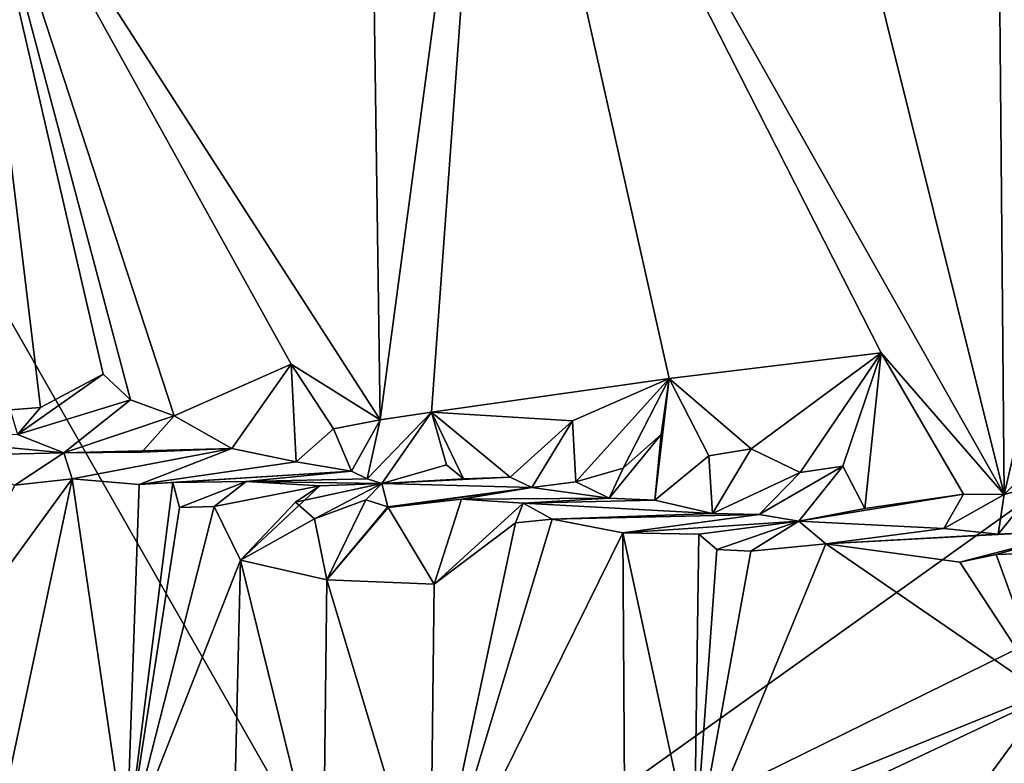
# Model space of a CAD drawing. Units: metres. Extents: x 27.06 to 30.81, y -3.03 to 4.04.
# Drawn here: x 29.44 to 29.99, y -2.41 to -2 of the extents above; entities that cross this region are included whole.
import ezdxf

# ---------------------------------------------------------------- set-up
doc = ezdxf.new("R2010")
doc.units = ezdxf.units.M

msp = doc.modelspace()

# ---------------------------------------------------------------- linework, layer by layer
at = {"layer": '1'}
for points in [[(28.58351, -2.93293, -1.4448), (29.10057, -1.57808, -1.4691), (29.63838, -2.52078, -1.44812)], [(29.63838, -2.52078, -1.44812), (29.10057, -1.57808, -1.4691), (30.62946, -1.81276, -1.45146)], [(29.63247, -1.68892, 4.87472), (29.40902, -1.86058, 5.4472), (29.63996, -2.21894, 4.88534)], [(29.63996, -2.21894, 4.88534), (29.70179, -1.75624, 4.73642), (29.63247, -1.68892, 4.87472)], [(29.85535, -1.73405, 4.36245), (29.70179, -1.75624, 4.73642), (29.98652, -2.26029, 4.05586)], [(29.85535, -1.73405, 4.36245), (29.98652, -2.26029, 4.05586), (29.9818, -1.74114, 4.05759)], [(29.9818, -1.74114, 4.05759), (29.98652, -2.26029, 4.05586), (30.09791, -1.78211, 3.75865)], [(29.63996, -2.21894, 4.88534), (29.66851, -2.21468, 4.82044), (29.70179, -1.75624, 4.73642)], [(29.70179, -1.75624, 4.73642), (29.66851, -2.21468, 4.82044), (29.80037, -2.19597, 4.50617)], [(29.70179, -1.75624, 4.73642), (29.80037, -2.19597, 4.50617), (29.91823, -2.18166, 4.23199)], [(29.70179, -1.75624, 4.73642), (29.91823, -2.18166, 4.23199), (29.98652, -2.26029, 4.05586)], [(29.98652, -2.26029, 4.05586), (30.04354, -2.2031, 3.90718), (30.09791, -1.78211, 3.75865)], [(29.63838, -2.52078, -1.44812), (30.62946, -1.81276, -1.45146), (30.6533, -2.02159, -1.44793)], [(29.43461, -2.2133, 5.3493), (29.45144, -2.21201, 5.31046), (29.40902, -1.86058, 5.4472)], [(29.40902, -1.86058, 5.4472), (29.45144, -2.21201, 5.31046), (29.48622, -2.19356, 5.24996)], [(29.40902, -1.86058, 5.4472), (29.48622, -2.19356, 5.24996), (29.50134, -2.20782, 5.20699)], [(29.40902, -1.86058, 5.4472), (29.50134, -2.20782, 5.20699), (29.52561, -2.21663, 5.14811)], [(29.40902, -1.86058, 5.4472), (29.52561, -2.21663, 5.14811), (29.59051, -2.18792, 5.00452)], [(29.40902, -1.86058, 5.4472), (29.59051, -2.18792, 5.00452), (29.63996, -2.21894, 4.88534)], [(29.63838, -2.52078, -1.44812), (30.6533, -2.02159, -1.44793), (30.59429, -2.13313, -1.44688)], [(30.58799, -2.23947, -1.44503), (29.63838, -2.52078, -1.44812), (30.59429, -2.13313, -1.44688)], [(29.80037, -2.19597, 4.50617), (29.84591, -2.23506, 4.39446), (29.91823, -2.18166, 4.23199)], [(29.84591, -2.23506, 4.39446), (29.87317, -2.24807, 4.32552), (29.91823, -2.18166, 4.23199)], [(29.91823, -2.18166, 4.23199), (29.87317, -2.24807, 4.32552), (29.89695, -2.24461, 4.27363)], [(29.91823, -2.18166, 4.23199), (29.89695, -2.24461, 4.27363), (29.90915, -2.26816, 4.21267)], [(29.91823, -2.18166, 4.23199), (29.90915, -2.26816, 4.21267), (29.96383, -2.26023, 4.10988)], [(29.98652, -2.26029, 4.05586), (29.91823, -2.18166, 4.23199), (29.96383, -2.26023, 4.10988)], [(29.52561, -2.21663, 5.14811), (29.55761, -2.23478, 5.0512), (29.59051, -2.18792, 5.00452)], [(29.55761, -2.23478, 5.0512), (29.59332, -2.24213, 4.95199), (29.59051, -2.18792, 5.00452)], [(29.59051, -2.18792, 5.00452), (29.59332, -2.24213, 4.95199), (29.61415, -2.22383, 4.93921)], [(29.59051, -2.18792, 5.00452), (29.61415, -2.22383, 4.93921), (29.63996, -2.21894, 4.88534)], [(29.45144, -2.21201, 5.31046), (29.43866, -2.22703, 5.28712), (29.48622, -2.19356, 5.24996)], [(29.48622, -2.19356, 5.24996), (29.43866, -2.22703, 5.28712), (29.50134, -2.20782, 5.20699)], [(29.80037, -2.19597, 4.50617), (29.66851, -2.21468, 4.82044), (29.74686, -2.21943, 4.63656)], [(29.74686, -2.21943, 4.63656), (29.74865, -2.2533, 4.59398), (29.80037, -2.19597, 4.50617)], [(29.80037, -2.19597, 4.50617), (29.74865, -2.2533, 4.59398), (29.77485, -2.24578, 4.55017)], [(29.80037, -2.19597, 4.50617), (29.77485, -2.24578, 4.55017), (29.79603, -2.22698, 4.51543)], [(29.79603, -2.22698, 4.51543), (29.79241, -2.26352, 4.46449), (29.80037, -2.19597, 4.50617)], [(29.80037, -2.19597, 4.50617), (29.79241, -2.26352, 4.46449), (29.82248, -2.23892, 4.4464)], [(29.82248, -2.23892, 4.4464), (29.84591, -2.23506, 4.39446), (29.80037, -2.19597, 4.50617)], [(29.98652, -2.26029, 4.05586), (30.00512, -2.25526, 4.00523), (30.04354, -2.2031, 3.90718)], [(29.43866, -2.22703, 5.28712), (29.4644, -2.23716, 5.12362), (29.50134, -2.20782, 5.20699)], [(29.50134, -2.20782, 5.20699), (29.4644, -2.23716, 5.12362), (29.52561, -2.21663, 5.14811)], [(29.43461, -2.2133, 5.3493), (29.43866, -2.22703, 5.28712), (29.45144, -2.21201, 5.31046)], [(29.4644, -2.23716, 5.12362), (29.50757, -2.23687, 5.12772), (29.52561, -2.21663, 5.14811)], [(29.52561, -2.21663, 5.14811), (29.50757, -2.23687, 5.12772), (29.55761, -2.23478, 5.0512)], [(29.63996, -2.21894, 4.88534), (29.61415, -2.22383, 4.93921), (29.6241, -2.24736, 4.87909)], [(29.63275, -2.25174, 4.83406), (29.63996, -2.21894, 4.88534), (29.6241, -2.24736, 4.87909)], [(29.63996, -2.21894, 4.88534), (29.63275, -2.25174, 4.83406), (29.66851, -2.21468, 4.82044)], [(29.63275, -2.25174, 4.83406), (29.64094, -2.25429, 4.76125), (29.66851, -2.21468, 4.82044)], [(29.66851, -2.21468, 4.82044), (29.64094, -2.25429, 4.76125), (29.67682, -2.24383, 4.77486)], [(29.67682, -2.24383, 4.77486), (29.68623, -2.25167, 4.73107), (29.66851, -2.21468, 4.82044)], [(29.66851, -2.21468, 4.82044), (29.68623, -2.25167, 4.73107), (29.7121, -2.25066, 4.67949)], [(29.66851, -2.21468, 4.82044), (29.7121, -2.25066, 4.67949), (29.74686, -2.21943, 4.63656)], [(29.7121, -2.25066, 4.67949), (29.72428, -2.2564, 4.62102), (29.74686, -2.21943, 4.63656)], [(29.74686, -2.21943, 4.63656), (29.72428, -2.2564, 4.62102), (29.74865, -2.2533, 4.59398)], [(29.61415, -2.22383, 4.93921), (29.59332, -2.24213, 4.95199), (29.6241, -2.24736, 4.87909)], [(29.43866, -2.22703, 5.28712), (29.39023, -2.23012, 5.22188), (29.4644, -2.23716, 5.12362)], [(29.39023, -2.23012, 5.22188), (29.39859, -2.23862, 5.15065), (29.4644, -2.23716, 5.12362)], [(29.77485, -2.24578, 4.55017), (29.76705, -2.26235, 4.51333), (29.79603, -2.22698, 4.51543)], [(29.76705, -2.26235, 4.51333), (29.79241, -2.26352, 4.46449), (29.79603, -2.22698, 4.51543)], [(29.4644, -2.23716, 5.12362), (29.46889, -2.25163, 4.96419), (29.55761, -2.23478, 5.0512)], [(29.50757, -2.23687, 5.12772), (29.4644, -2.23716, 5.12362), (29.55761, -2.23478, 5.0512)], [(29.55761, -2.23478, 5.0512), (29.46889, -2.25163, 4.96419), (29.50614, -2.25473, 4.88942)], [(29.55761, -2.23478, 5.0512), (29.50614, -2.25473, 4.88942), (29.59332, -2.24213, 4.95199)], [(29.82448, -2.27093, 4.37102), (29.84591, -2.23506, 4.39446), (29.82248, -2.23892, 4.4464)], [(29.84591, -2.23506, 4.39446), (29.82448, -2.27093, 4.37102), (29.87317, -2.24807, 4.32552)], [(29.39859, -2.23862, 5.15065), (29.43719, -2.25525, 5.0337), (29.4644, -2.23716, 5.12362)], [(29.4644, -2.23716, 5.12362), (29.43719, -2.25525, 5.0337), (29.46889, -2.25163, 4.96419)], [(30.58364, -2.35087, -1.44245), (29.63838, -2.52078, -1.44812), (30.58799, -2.23947, -1.44503)], [(29.79241, -2.26352, 4.46449), (29.82448, -2.27093, 4.37102), (29.82248, -2.23892, 4.4464)], [(29.50614, -2.25473, 4.88942), (29.6241, -2.24736, 4.87909), (29.59332, -2.24213, 4.95199)], [(29.67682, -2.24383, 4.77486), (29.64094, -2.25429, 4.76125), (29.68623, -2.25167, 4.73107)], [(29.74865, -2.2533, 4.59398), (29.76705, -2.26235, 4.51333), (29.77485, -2.24578, 4.55017)], [(29.85044, -2.27143, 4.29808), (29.87244, -2.27514, 4.21474), (29.89695, -2.24461, 4.27363)], [(29.87317, -2.24807, 4.32552), (29.85044, -2.27143, 4.29808), (29.89695, -2.24461, 4.27363)], [(29.89695, -2.24461, 4.27363), (29.87244, -2.27514, 4.21474), (29.90915, -2.26816, 4.21267)], [(29.36019, -2.40108, 5.19798), (29.42055, -2.47919, 5.01414), (29.46889, -2.25163, 4.96419)], [(29.43719, -2.25525, 5.0337), (29.36019, -2.40108, 5.19798), (29.46889, -2.25163, 4.96419)], [(29.46889, -2.25163, 4.96419), (29.42055, -2.47919, 5.01414), (29.4991, -2.45784, 4.85959)], [(29.46889, -2.25163, 4.96419), (29.4991, -2.45784, 4.85959), (29.50614, -2.25473, 4.88942)], [(29.5248, -2.25373, 4.86055), (29.6241, -2.24736, 4.87909), (29.50614, -2.25473, 4.88942)], [(29.6241, -2.24736, 4.87909), (29.5248, -2.25373, 4.86055), (29.56564, -2.25312, 4.80711)], [(29.6241, -2.24736, 4.87909), (29.56564, -2.25312, 4.80711), (29.63275, -2.25174, 4.83406)], [(29.63275, -2.25174, 4.83406), (29.56564, -2.25312, 4.80711), (29.64094, -2.25429, 4.76125)], [(29.68623, -2.25167, 4.73107), (29.64094, -2.25429, 4.76125), (29.7121, -2.25066, 4.67949)], [(29.7121, -2.25066, 4.67949), (29.64094, -2.25429, 4.76125), (29.72428, -2.2564, 4.62102)], [(29.82448, -2.27093, 4.37102), (29.85044, -2.27143, 4.29808), (29.87317, -2.24807, 4.32552)], [(29.5248, -2.25373, 4.86055), (29.4991, -2.45784, 4.85959), (29.52854, -2.26757, 4.82517)], [(29.4991, -2.45784, 4.85959), (29.5248, -2.25373, 4.86055), (29.50614, -2.25473, 4.88942)], [(29.5248, -2.25373, 4.86055), (29.52854, -2.26757, 4.82517), (29.56564, -2.25312, 4.80711)], [(29.52854, -2.26757, 4.82517), (29.54785, -2.26695, 4.78201), (29.56564, -2.25312, 4.80711)], [(29.56564, -2.25312, 4.80711), (29.54785, -2.26695, 4.78201), (29.6065, -2.25549, 4.73296)], [(29.54785, -2.26695, 4.78201), (29.56239, -2.29682, 4.73283), (29.6065, -2.25549, 4.73296)], [(29.56239, -2.29682, 4.73283), (29.59297, -2.26469, 4.69611), (29.6065, -2.25549, 4.73296)], [(29.56564, -2.25312, 4.80711), (29.6065, -2.25549, 4.73296), (29.64094, -2.25429, 4.76125)], [(29.59297, -2.26469, 4.69611), (29.60353, -2.27386, 4.65247), (29.64094, -2.25429, 4.76125)], [(29.6065, -2.25549, 4.73296), (29.59297, -2.26469, 4.69611), (29.64094, -2.25429, 4.76125)], [(29.60353, -2.27386, 4.65247), (29.63202, -2.2634, 4.61873), (29.64094, -2.25429, 4.76125)], [(29.63202, -2.2634, 4.61873), (29.64421, -2.26714, 4.56466), (29.64094, -2.25429, 4.76125)], [(29.64094, -2.25429, 4.76125), (29.64421, -2.26714, 4.56466), (29.72428, -2.2564, 4.62102)], [(29.64421, -2.26714, 4.56466), (29.64444, -2.26767, 4.55264), (29.72428, -2.2564, 4.62102)], [(29.64444, -2.26767, 4.55264), (29.68515, -2.26293, 4.51569), (29.72428, -2.2564, 4.62102)], [(29.72428, -2.2564, 4.62102), (29.68515, -2.26293, 4.51569), (29.76705, -2.26235, 4.51333)], [(29.72428, -2.2564, 4.62102), (29.76705, -2.26235, 4.51333), (29.74865, -2.2533, 4.59398)], [(29.98652, -2.26029, 4.05586), (29.98304, -2.28242, 3.97678), (30.00512, -2.25526, 4.00523)], [(30.00512, -2.25526, 4.00523), (29.98304, -2.28242, 3.97678), (30.0309, -2.27992, 3.88474)], [(29.64444, -2.26767, 4.55264), (29.66995, -2.31022, 4.47145), (29.68515, -2.26293, 4.51569)], [(29.68515, -2.26293, 4.51569), (29.66995, -2.31022, 4.47145), (29.71942, -2.26526, 4.44515)], [(29.68515, -2.26293, 4.51569), (29.71942, -2.26526, 4.44515), (29.76705, -2.26235, 4.51333)], [(29.76705, -2.26235, 4.51333), (29.71942, -2.26526, 4.44515), (29.79241, -2.26352, 4.46449)], [(29.90915, -2.26816, 4.21267), (29.87244, -2.27514, 4.21474), (29.96383, -2.26023, 4.10988)], [(29.87244, -2.27514, 4.21474), (29.95301, -2.27923, 4.06078), (29.96383, -2.26023, 4.10988)], [(29.96383, -2.26023, 4.10988), (29.95301, -2.27923, 4.06078), (29.98652, -2.26029, 4.05586)], [(29.98652, -2.26029, 4.05586), (29.95301, -2.27923, 4.06078), (29.98304, -2.28242, 3.97678)], [(29.52854, -2.26757, 4.82517), (29.4991, -2.45784, 4.85959), (29.54785, -2.26695, 4.78201)], [(29.54785, -2.26695, 4.78201), (29.4991, -2.45784, 4.85959), (29.56239, -2.29682, 4.73283)], [(29.59297, -2.26469, 4.69611), (29.56239, -2.29682, 4.73283), (29.60353, -2.27386, 4.65247)], [(29.60353, -2.27386, 4.65247), (29.61043, -2.30776, 4.61223), (29.63202, -2.2634, 4.61873)], [(29.61043, -2.30776, 4.61223), (29.64421, -2.26714, 4.56466), (29.63202, -2.2634, 4.61873)], [(29.64421, -2.26714, 4.56466), (29.61043, -2.30776, 4.61223), (29.64444, -2.26767, 4.55264)], [(29.64444, -2.26767, 4.55264), (29.61043, -2.30776, 4.61223), (29.66995, -2.31022, 4.47145)], [(29.71942, -2.26526, 4.44515), (29.66995, -2.31022, 4.47145), (29.71516, -2.27607, 4.40206)], [(29.71516, -2.27607, 4.40206), (29.73545, -2.27407, 4.35533), (29.71942, -2.26526, 4.44515)], [(29.71942, -2.26526, 4.44515), (29.82448, -2.27093, 4.37102), (29.79241, -2.26352, 4.46449)], [(29.82448, -2.27093, 4.37102), (29.71942, -2.26526, 4.44515), (29.73545, -2.27407, 4.35533)], [(29.60353, -2.27386, 4.65247), (29.56239, -2.29682, 4.73283), (29.61043, -2.30776, 4.61223)], [(29.66771, -2.49852, 4.4544), (29.73545, -2.27407, 4.35533), (29.71516, -2.27607, 4.40206)], [(29.73545, -2.27407, 4.35533), (29.66771, -2.49852, 4.4544), (29.7748, -2.28171, 4.25067)], [(29.82448, -2.27093, 4.37102), (29.73545, -2.27407, 4.35533), (29.85044, -2.27143, 4.29808)], [(29.85044, -2.27143, 4.29808), (29.73545, -2.27407, 4.35533), (29.7748, -2.28171, 4.25067)], [(29.85044, -2.27143, 4.29808), (29.7748, -2.28171, 4.25067), (29.87244, -2.27514, 4.21474)], [(29.66995, -2.31022, 4.47145), (29.66771, -2.49852, 4.4544), (29.71516, -2.27607, 4.40206)], [(29.7748, -2.28171, 4.25067), (29.81696, -2.28241, 4.17786), (29.87244, -2.27514, 4.21474)], [(29.81696, -2.28241, 4.17786), (29.82687, -2.29083, 4.13413), (29.87244, -2.27514, 4.21474)], [(29.82687, -2.29083, 4.13413), (29.84581, -2.29175, 4.08366), (29.87244, -2.27514, 4.21474)], [(29.84581, -2.29175, 4.08366), (29.8874, -2.28784, 3.98782), (29.87244, -2.27514, 4.21474)], [(29.87244, -2.27514, 4.21474), (29.8874, -2.28784, 3.98782), (29.95301, -2.27923, 4.06078)], [(29.95301, -2.27923, 4.06078), (29.8874, -2.28784, 3.98782), (29.98304, -2.28242, 3.97678)], [(29.7748, -2.28171, 4.25067), (29.66771, -2.49852, 4.4544), (29.77596, -2.48059, 4.22151)], [(29.7748, -2.28171, 4.25067), (29.77596, -2.48059, 4.22151), (29.81425, -2.46492, 4.13041)], [(29.7748, -2.28171, 4.25067), (29.81425, -2.46492, 4.13041), (29.81696, -2.28241, 4.17786)], [(29.81696, -2.28241, 4.17786), (29.81425, -2.46492, 4.13041), (29.82687, -2.29083, 4.13413)], [(29.8874, -2.28784, 3.98782), (29.96189, -2.29786, 3.80893), (30.0309, -2.27992, 3.88474)], [(29.98304, -2.28242, 3.97678), (29.8874, -2.28784, 3.98782), (30.0309, -2.27992, 3.88474)], [(29.96189, -2.29786, 3.80893), (29.98193, -2.29376, 3.76187), (30.0309, -2.27992, 3.88474)], [(29.98193, -2.29376, 3.76187), (30.01822, -2.29238, 3.72916), (30.0309, -2.27992, 3.88474)], [(29.84581, -2.29175, 4.08366), (29.81425, -2.46492, 4.13041), (29.8874, -2.28784, 3.98782)], [(29.8874, -2.28784, 3.98782), (29.81425, -2.46492, 4.13041), (30.0105, -2.37235, 3.68759)], [(29.96189, -2.29786, 3.80893), (29.8874, -2.28784, 3.98782), (30.0105, -2.37235, 3.68759)], [(29.82687, -2.29083, 4.13413), (29.81425, -2.46492, 4.13041), (29.84581, -2.29175, 4.08366)], [(29.96189, -2.29786, 3.80893), (30.0105, -2.37235, 3.68759), (29.98193, -2.29376, 3.76187)], [(29.98193, -2.29376, 3.76187), (30.0105, -2.37235, 3.68759), (30.01822, -2.29238, 3.72916)], [(29.4991, -2.45784, 4.85959), (29.55835, -2.46722, 4.72417), (29.56239, -2.29682, 4.73283)], [(29.56239, -2.29682, 4.73283), (29.55835, -2.46722, 4.72417), (29.60832, -2.48318, 4.60278)], [(29.56239, -2.29682, 4.73283), (29.60832, -2.48318, 4.60278), (29.61043, -2.30776, 4.61223)], [(29.61043, -2.30776, 4.61223), (29.60832, -2.48318, 4.60278), (29.66771, -2.49852, 4.4544)], [(29.61043, -2.30776, 4.61223), (29.66771, -2.49852, 4.4544), (29.66995, -2.31022, 4.47145)], [(30.38899, -3.00587, -1.43245), (29.63838, -2.52078, -1.44812), (30.58364, -2.35087, -1.44245)], [(29.81425, -2.46492, 4.13041), (29.8982, -2.52569, 3.86343), (30.0105, -2.37235, 3.68759)], [(30.0105, -2.37235, 3.68759), (29.8982, -2.52569, 3.86343), (29.9899, -2.51491, 3.66267)]]:
    msp.add_3dface(points, dxfattribs=at)

doc.saveas('drawing.dxf')
